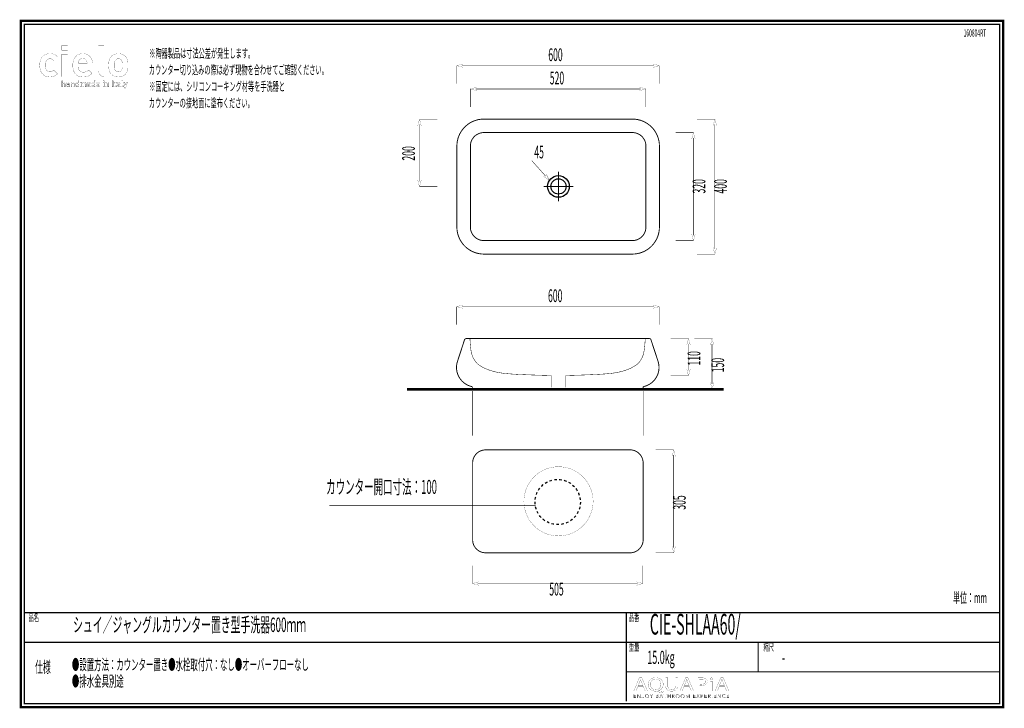
# Model space of a CAD drawing. Extents: x -31 to 252, y 33 to 231.
import ezdxf

# ---------------------------------------------------------------- set-up
doc = ezdxf.new("R2010")
doc.units = 0
doc.linetypes.add('AIGENLINE001', pattern=[1.052, 0.526, -0.526])
doc.linetypes.add('AIGENLINE002', pattern=[1.4118, 0.7059, -0.7059])
doc.layers.add('LAYER_1', color=7, linetype='CONTINUOUS')
doc.styles.get("Standard").update_dxf_attribs({"font": 'TXT', "bigfont": 'BIGFONT'})

# ---------------------------------------------------------------- blocks, each defined once
blk = doc.blocks.new('AIGNBL01010002')
at = {"layer": 'LAYER_1', "const_width": 0.7056}
blk.add_lwpolyline([(251.6749, 230.337), (251.6749, 33.3285), (-30.3177, 33.3285), (-30.3177, 230.337)], close=True, dxfattribs=at)
blk = doc.blocks.new('AIGNBL01020004')
at = {"layer": 'LAYER_1', "const_width": 0.05}
for points in [[(-19.8205, 215.1386), (-20.9274, 216.2318, -0.12407716), (-21.5761, 215.7751, -0.08032586), (-21.984, 215.7164, -0.13869469), (-22.625, 215.8856, -0.08219095), (-22.9149, 216.1436, -0.12533932), (-23.215, 216.8347, -0.0521187), (-23.2797, 217.6012, -0.04354508), (-23.2306, 218.2793, -0.10727504), (-22.9604, 218.9857, -0.01439054), (-22.9149, 219.0461, -0.14304599), (-22.387, 219.4143, -0.07949647), (-21.984, 219.4733, -0.14212273), (-21.3214, 219.2962, -0.06971562), (-20.9274, 218.9586), (-19.8205, 220.0637, 0.08882909), (-20.632, 220.6645, 0.08605807), (-21.5364, 220.9189, 0.0286529), (-21.984, 220.9436, 0.08067133), (-23.0569, 220.7735, 0.08357777), (-23.8317, 220.3573, 0.09024198), (-24.4186, 219.692, 0.0783599), (-24.7811, 218.801, 0.06322907), (-24.9151, 217.6012, 0.0678252), (-24.7438, 216.2613, 0.08255819), (-24.3104, 215.3428, 0.176805), (-22.8675, 214.3604, 0.06691738), (-21.984, 214.2464, 0.08460494), (-20.8976, 214.4205, 0.08609823), (-20.1139, 214.8669, 0.03055168), (-19.8205, 215.1386)], [(0.4394, 217.6012, 0.03175065), (0.3919, 218.5427, 0.07858555), (0.123, 219.5272, 0.07786217), (-0.303, 220.1395, 0.14227418), (-1.5044, 220.8409, 0.06575783), (-2.3408, 220.9436, 0.08626276), (-3.3995, 220.7669, 0.11309388), (-4.3661, 220.1395, 0.09874852), (-4.8748, 219.3361, 0.04046642), (-5.006, 218.8809, 0.03221243), (-5.0854, 218.2915, 0.01857788), (-5.1082, 217.6012, 0.0314953), (-5.0608, 216.6571, 0.07798081), (-4.7922, 215.6655, 0.07854438), (-4.3661, 215.0504, 0.18275704), (-2.668, 214.2614, 0.02310613), (-2.3408, 214.2464, 0.0856215), (-1.2772, 214.4231, 0.11295963), (-0.303, 215.0504, 0.14971811), (0.3325, 216.2722, 0.03273813), (0.4143, 216.8609, 0.01955852), (0.4394, 217.6012)], [(-11.3166, 218.2044), (-13.8074, 218.2044, -0.1126268), (-13.6562, 218.9079, -0.1394756), (-13.2507, 219.3934, -0.13177559), (-12.676, 219.5824, -0.01996343), (-12.562, 219.5866, -0.13746794), (-11.8991, 219.4101, -0.15069158), (-11.4672, 218.9079, -0.11743589), (-11.3166, 218.2044)], [(-1.196, 217.6012, -0.04245719), (-1.2437, 216.7495, -0.11457993), (-1.4854, 216.1042, -0.03657725), (-1.5732, 216.0054, -0.1577844), (-2.1025, 215.7362, -0.04286356), (-2.3408, 215.7164, -0.14613473), (-2.9525, 215.8874, -0.0482572), (-3.0956, 216.0054, -0.15143891), (-3.3903, 216.5711, -0.04033586), (-3.4563, 217.0249, -0.01781626), (-3.4732, 217.6012, -0.04130006), (-3.4273, 218.4296, -0.11511497), (-3.1834, 219.0859, -0.03654154), (-3.0956, 219.1846, -0.20759361), (-2.3408, 219.4733, -0.14509295), (-1.7165, 219.3023, -0.04835174), (-1.5732, 219.1846, -0.15134513), (-1.2787, 218.6202, -0.0403931), (-1.2128, 218.1697, -0.01794217), (-1.196, 217.6012)]]:
    blk.add_lwpolyline(points, format="xyb", dxfattribs=at)
for points in [[(-16.9018, 223.2773), (-18.5517, 223.2773), (-18.5517, 221.9455), (-16.9018, 221.9455)], [(-16.9146, 220.79), (-18.5499, 220.79), (-18.5499, 214.3218), (-16.9146, 214.3218)]]:
    blk.add_lwpolyline(points, close=True, dxfattribs=at)
blk.add_lwpolyline([(-9.7064, 217.0861), (-9.7064, 217.7772, 0.07162689), (-9.8733, 218.9838, 0.0802864), (-10.2989, 219.866, 0.08656554), (-10.9135, 220.4722, 0.0845592), (-11.6929, 220.8316, 0.06902724), (-12.562, 220.9436, 0.08516354), (-13.5923, 220.7733, 0.21520312), (-15.1128, 219.2869, 0.07250105), (-15.3825, 218.2229, 0.0293473), (-15.4177, 217.6012, 0.06683108), (-15.2459, 216.2162, 0.08313278), (-14.8229, 215.3116, 0.18429219), (-13.3775, 214.3604, 0.06412633), (-12.386, 214.2464, 0.07682422), (-11.1942, 214.4123, 0.08470351), (-10.383, 214.8416, 0.03764759), (-9.8948, 215.2768), (-10.8887, 216.2442, -0.10724148), (-11.6397, 215.7366, -0.09138317), (-12.3732, 215.6285, -0.12068291), (-13.1336, 215.8026, -0.19069135), (-13.7142, 216.4979, -0.08636577), (-13.8074, 217.0861)], format="xyb", close=True, dxfattribs=at)
blk = doc.blocks.new('AIGNBL01020005')
at = {"layer": 'LAYER_1', "const_width": 0.05}
for points in [[(-17.6211, 211.4352), (-17.6211, 212.1903, 0.23660486), (-17.7848, 212.5524, 0.15859961), (-18.0449, 212.6258, 0.21742825), (-18.3749, 212.4818), (-18.3749, 213.137), (-18.5475, 213.137), (-18.5475, 211.4352), (-18.3749, 211.4352), (-18.3749, 212.1617, -0.28893083), (-18.2221, 212.4453, -0.10475772), (-18.0807, 212.4725, -0.44635589), (-17.7934, 212.1617), (-17.7934, 211.4352)], [(-16.362, 211.4352), (-16.362, 212.233, 0.26236102), (-16.5224, 212.5561, 0.14509338), (-16.8336, 212.6258, 0.23622763), (-17.2355, 212.4672, 0.01170794), (-17.2501, 212.4487), (-17.133, 212.3409, -0.27558007), (-16.8364, 212.4776, -0.15174684), (-16.6283, 212.4308, -0.28006436), (-16.5346, 212.2193), (-16.5346, 212.1066), (-16.8863, 212.1066, 0.23786914), (-17.2451, 211.9523, 0.14773795), (-17.2956, 211.7673, 0.19854386), (-17.207, 211.5282, 0.22241127), (-16.8742, 211.4207, 0.21971579), (-16.5346, 211.5471), (-16.5346, 211.4352)], [(-15.0173, 211.4352), (-15.0173, 212.1883, 0.20270389), (-15.1393, 212.5155, 0.20466787), (-15.4411, 212.6258, 0.21657074), (-15.7711, 212.4818), (-15.7711, 212.6113), (-15.9434, 212.6113), (-15.9434, 211.4352), (-15.7711, 211.4352), (-15.7711, 212.1593, -0.28375476), (-15.6189, 212.4442, -0.10863362), (-15.479, 212.4725, -0.44230478), (-15.1896, 212.1593), (-15.1896, 211.4352)], [(-13.7247, 211.4352), (-13.7247, 213.137), (-13.8973, 213.137), (-13.8973, 212.4749, 0.25258181), (-14.2298, 212.6258, 0.18863935), (-14.5171, 212.5224, 0.11729784), (-14.6205, 212.3434, 0.07876818), (-14.6608, 212.0229, 0.0920733), (-14.6127, 211.6805, 0.10776676), (-14.5171, 211.5234, 0.19821018), (-14.2298, 211.4207, 0.25159848), (-13.8949, 211.5761), (-13.8949, 211.4352)], [(-11.5733, 211.4352), (-11.5733, 212.231, 0.20554224), (-11.7097, 212.5844, 0.19878143), (-12.016, 212.6947, 0.21820665), (-12.3894, 212.5369, 0.24914454), (-12.7198, 212.6947, 0.19640792), (-13.0309, 212.5658), (-13.0309, 212.6806), (-13.3348, 212.6806), (-13.3348, 211.4352), (-13.0233, 211.4352), (-13.0233, 212.1883, -0.41796597), (-12.8152, 212.4149, -0.43426816), (-12.6096, 212.1883), (-12.6096, 211.4352), (-12.2985, 211.4352), (-12.2985, 212.1951, -0.4176165), (-12.0904, 212.4149, -0.43471669), (-11.8844, 212.1883), (-11.8844, 211.4352)], [(-10.2952, 211.4352), (-10.2952, 212.2551, 0.24497176), (-10.4551, 212.6039, 0.16316049), (-10.8267, 212.6947, 0.223003), (-11.2625, 212.5302, 0.00626739), (-11.2739, 212.5179), (-11.0779, 212.3243, -0.24708349), (-10.8384, 212.4322, -0.18727405), (-10.6621, 212.3865, -0.23879737), (-10.6062, 212.2358), (-10.6062, 212.1738), (-10.896, 212.1738, 0.23461534), (-11.268, 212.0142, 0.1531847), (-11.3266, 211.8127, 0.18948808), (-11.2239, 211.533, 0.20783621), (-10.9053, 211.4228, 0.22182826), (-10.599, 211.5426), (-10.599, 211.4352)], [(-8.9667, 211.4352), (-8.9667, 213.137), (-9.2778, 213.137), (-9.2778, 212.5707, 0.23003953), (-9.582, 212.6947, 0.19547703), (-9.8835, 212.5824, 0.12302947), (-9.9795, 212.4101, 0.07477794), (-10.013, 212.0591, 0.09947785), (-9.9681, 211.6705, 0.10884561), (-9.8835, 211.533, 0.20478709), (-9.5796, 211.4207, 0.23010624), (-9.2709, 211.5523), (-9.2709, 211.4352)], [(-7.5932, 211.9609), (-7.5932, 212.0925, 0.18919637), (-7.7571, 212.5502, 0.2074768), (-8.1365, 212.6947, 0.21263581), (-8.5293, 212.5292, 0.18155506), (-8.6787, 212.1059, 0.01190201), (-8.6797, 212.0591, 0.18028693), (-8.5263, 211.5744, 0.20200406), (-8.158, 211.4223, 0.01696203), (-8.103, 211.4207, 0.2069028), (-7.6557, 211.5904, 0.01111069), (-7.629, 211.6167), (-7.8181, 211.801, -0.22432485), (-8.1003, 211.6839, -0.4264622), (-8.3735, 211.9609)], [(-5.0562, 211.4352), (-5.0562, 212.231, 0.20729873), (-5.183, 212.5844, 0.20310435), (-5.4775, 212.6947, 0.20137838), (-5.7886, 212.5658), (-5.7886, 212.6806), (-6.0925, 212.6806), (-6.0925, 211.4352), (-5.7814, 211.4352), (-5.7814, 212.1883, -0.41796216), (-5.573, 212.4149, -0.43428299), (-5.3673, 212.1883), (-5.3673, 211.4352)], [(-2.8758, 211.4352), (-2.8758, 211.6977), (-2.9884, 211.6977, -0.46160843), (-3.0963, 211.8103), (-3.0963, 212.4081), (-2.8758, 212.4081), (-2.8758, 212.6444), (-3.0963, 212.6444), (-3.0963, 213.0127), (-3.407, 213.0127), (-3.407, 212.6444), (-3.539, 212.6444), (-3.539, 212.4081), (-3.407, 212.4081), (-3.407, 211.7914, 0.25635688), (-3.2458, 211.4844, 0.13577607), (-3.0456, 211.4352)], [(-1.6624, 211.4352), (-1.6624, 212.2551, 0.24511624), (-1.8225, 212.6039, 0.16303444), (-2.194, 212.6947, 0.223003), (-2.6298, 212.5302, 0.00626739), (-2.6412, 212.5179), (-2.4452, 212.3243, -0.24742288), (-2.2057, 212.4322, -0.18751165), (-2.0297, 212.3865, -0.23854717), (-1.9739, 212.2358), (-1.9739, 212.1738), (-2.2633, 212.1738, 0.23434934), (-2.6354, 212.0142, 0.1534285), (-2.6942, 211.8127, 0.1895201), (-2.5912, 211.533, 0.20745029), (-2.2729, 211.4228, 0.22142671), (-1.9663, 211.5426), (-1.9663, 211.4352)], [(-0.8704, 211.4352), (-0.8704, 211.6977), (-0.9899, 211.6977, -0.47515312), (-1.0998, 211.8103), (-1.0998, 213.137), (-1.4109, 213.137), (-1.4109, 211.7914, 0.25727127), (-1.2491, 211.4844, 0.13515496), (-1.0475, 211.4352)], [(0.3288, 212.6806), (0.0009, 212.6806), (-0.2479, 211.9109), (-0.5066, 212.6806), (-0.8342, 212.6806), (-0.4084, 211.5234), (-0.4611, 211.3704, -0.39613364), (-0.6165, 211.2581), (-0.6882, 211.2581), (-0.6882, 210.9783), (-0.5662, 210.9783, 0.20344407), (-0.2985, 211.0741, 0.10046397), (-0.2048, 211.2343)], [(-16.5346, 211.8506, -0.21011715), (-16.5945, 211.6477, -0.20610493), (-16.8553, 211.5688, -0.1622507), (-17.0584, 211.615, -0.26273509), (-17.1282, 211.77, -0.37664692), (-16.9692, 211.9668, -0.05118405), (-16.8625, 211.9774), (-16.5346, 211.9774)], [(-10.6062, 211.894, -0.24661637), (-10.6541, 211.7363, -0.21272499), (-10.8384, 211.6763, -0.20596591), (-10.9909, 211.7231, -0.20550325), (-11.0272, 211.8176, -0.47277976), (-10.8433, 211.9609), (-10.6062, 211.9609)], [(-1.9739, 211.894, -0.24694463), (-2.0214, 211.7363, -0.21236656), (-2.2057, 211.6763, -0.20538913), (-2.3584, 211.7231, -0.20600512), (-2.3949, 211.8176, -0.47255998), (-2.2105, 211.9609), (-1.9739, 211.9609)]]:
    blk.add_lwpolyline(points, format="xyb", close=True, dxfattribs=at)
for points in [[(-13.8973, 212.0229, -0.1159545), (-13.9445, 211.7201, -0.31302365), (-14.1916, 211.5736, -0.31501859), (-14.446, 211.7323, -0.1052799), (-14.4882, 212.0229, -0.1139225), (-14.4424, 212.3219, -0.31637036), (-14.1916, 212.4725, -0.31642745), (-13.9391, 212.3138, -0.10343869), (-13.8973, 212.0229)], [(-9.2778, 212.0591, -0.14383861), (-9.3235, 211.7869, -0.28864604), (-9.4911, 211.7004, -0.38415805), (-9.6851, 211.8609, -0.05455021), (-9.7016, 212.0591, -0.14830493), (-9.6559, 212.3323, -0.2855556), (-9.4911, 212.4149, -0.37944804), (-9.2951, 212.2564, -0.05697684), (-9.2778, 212.0591)], [(-7.8994, 212.1738), (-8.3735, 212.1738, -0.11469195), (-8.3445, 212.3075, -0.30189917), (-8.1365, 212.4363, -0.29704946), (-7.9284, 212.3075, -0.09886844), (-7.8994, 212.1738)]]:
    blk.add_lwpolyline(points, format="xyb", dxfattribs=at)
for points in [[(-6.437, 213.1467), (-6.7553, 213.1467), (-6.7553, 212.8931), (-6.437, 212.8931)], [(-6.4394, 212.6444), (-6.7508, 212.6444), (-6.7508, 211.4352), (-6.4394, 211.4352)], [(-3.8091, 213.137), (-4.1419, 213.137), (-4.1419, 211.4352), (-3.8091, 211.4352)]]:
    blk.add_lwpolyline(points, close=True, dxfattribs=at)
blk = doc.blocks.new('AIGNBL01010003')
at = {"layer": 'LAYER_1', "const_width": 0.05}
blk.add_lwpolyline([(-6.457, 223.2684), (-8.0924, 223.2684), (-8.0924, 216.1939, 0.10504248), (-7.9127, 215.3316, 0.10795366), (-7.4796, 214.75, 0.10567884), (-6.8587, 214.4154, 0.04706827), (-6.4597, 214.3359), (-6.457, 223.2684)], format="xyb", dxfattribs=at)
at = {"layer": 'LAYER_1'}
for name in ['AIGNBL01020004', 'AIGNBL01020005']:
    blk.add_blockref(name, (0, 0), dxfattribs=at)
blk = doc.blocks.new('AIGNBL01010006')
at = {"layer": 'LAYER_1', "linetype": 'AIGENLINE001', "const_width": 0.1305, "flags": 128}
for points in [[(98.6076, 139.0633, 0.02474728), (98.8868, 135.8536, 0.01229526), (98.9931, 135.2365, 0.05715884), (99.4636, 133.7781, 0.05184584), (100.1701, 132.5603, 0.06358076), (100.979, 131.7033, 0.01716452), (101.1494, 131.5799, 0.04591401), (103.1173, 130.4844, 0.03591942), (105.075, 129.7867, 0.03156449), (107.4886, 129.2699, 0.01444987), (108.9525, 129.0891, 0.00965295), (111.134, 128.9204, 0.00517087), (114.6463, 128.7491, 0.00470495), (121.8978, 128.5351)], [(148.9267, 139.0633, -0.02481482), (148.6484, 135.8536, -0.0123284), (148.5422, 135.2365, -0.057048), (148.0742, 133.7781, -0.05178234), (147.3707, 132.5603, -0.06357513), (146.5649, 131.7033, -0.01717999), (146.3952, 131.5799, -0.04600334), (144.4345, 130.4844, -0.03601365), (142.4841, 129.7867, -0.03166783), (140.0796, 129.2699, -0.01450267), (138.6213, 129.0891, -0.00957667), (136.3606, 128.9131, -0.00519126), (132.8167, 128.7384, -0.00455138), (126.1308, 128.5351)]]:
    blk.add_lwpolyline(points, format="xyb", dxfattribs=at)
for points in [[(121.8978, 128.5351), (121.8978, 125.11)], [(126.1353, 125.1093), (126.1308, 128.5351)], [(99.2852, 124.0917), (99.2852, 111.2476)], [(148.3524, 124.0917), (148.3524, 111.2476)]]:
    blk.add_lwpolyline(points, dxfattribs=at)
blk = doc.blocks.new('AIGNBL01010007')
at = {"layer": 'LAYER_1', "linetype": 'AIGENLINE001', "const_width": 0.2611, "flags": 128}
for points in [[(113.5028, 77.6201), (103.1458, 77.6201, -0.14912161), (101.0031, 78.2763, -0.1439147), (99.6591, 79.9185, -0.09890934), (99.381, 81.3153), (99.381, 103.4858, -0.26357303), (101.2322, 106.6685, -0.13207138), (103.1458, 107.1804), (114.4399, 107.1804)], [(112.9595, 77.6201), (144.5607, 77.6201, 0.14914284), (146.703, 78.2763, 0.14389523), (148.0469, 79.9185, 0.0989155), (148.3251, 81.3153), (148.3251, 103.4858, 0.26357043), (146.4739, 106.6685, 0.13207071), (144.5607, 107.1804), (114.4399, 107.1804)]]:
    blk.add_lwpolyline(points, format="xyb", dxfattribs=at)
blk = doc.blocks.new('AIGNBL0104000B')
at = {"layer": 'LAYER_1', "const_width": 0.05}
blk.add_lwpolyline([(146.7545, 39.1418), (146.2657, 37.9567), (145.6376, 37.9567), (147.2372, 41.7225), (147.9703, 41.7225), (149.5767, 37.9567), (148.9267, 37.9567), (148.424, 39.1418)], close=True, dxfattribs=at)
blk.add_lwpolyline([(148.2983, 39.5208), (147.8373, 40.6056, -0.02317247), (147.5927, 41.2926), (147.5789, 41.2926, -0.02064481), (147.3412, 40.6101), (146.8806, 39.5208)], format="xyb", close=True, dxfattribs=at)
blk = doc.blocks.new('AIGNBL0104000C')
at = {"layer": 'LAYER_1', "const_width": 0.05}
for points in [[(153.942, 37.4034, -0.01525138), (152.1399, 37.8396, 0.09192819), (151.8533, 37.895, -0.09256808), (150.8994, 38.0977, -0.0979947), (150.2621, 38.5324, -0.16309184), (149.7964, 39.5259, -0.03169517), (149.7793, 39.7998, -0.10553138), (149.9533, 40.6417, -0.16198741), (150.7418, 41.4867, -0.09224146), (151.5409, 41.7524, -0.03717155), (151.9725, 41.7838, -0.09530536), (152.9361, 41.6062, -0.10018346), (153.5732, 41.1834, -0.16111571), (154.06, 40.1825, -0.03590951), (154.0816, 39.8784, -0.10668997), (153.9052, 39.0236, -0.21838563), (152.7953, 38.0897, -0.00670617), (152.7407, 38.0738), (152.7407, 38.0514, 0.01533555), (154.117, 37.8113)], [(153.4394, 39.857, 0.11756108), (153.257, 40.6254, 0.11701351), (152.8315, 41.1234, 0.12000446), (152.2186, 41.3675, 0.03774262), (151.9511, 41.3873, 0.11531394), (151.2089, 41.2226, 0.18535509), (150.5507, 40.4882, 0.09859892), (150.4287, 39.8122, 0.11783592), (150.5964, 39.0734, 0.28666943), (151.9232, 38.2912, 0.11881978), (152.6722, 38.4633, 0.17967401), (153.3126, 39.18, 0.09850052)]]:
    blk.add_lwpolyline(points, format="xyb", close=True, dxfattribs=at)
blk = doc.blocks.new('AIGNBL0104000D')
at = {"layer": 'LAYER_1', "const_width": 0.05}
blk.add_lwpolyline([(155.4089, 41.7225), (155.4089, 39.4932, 0.12202134), (155.569, 38.7775, 0.22187098), (156.2104, 38.3206, 0.05223877), (156.5055, 38.2912, 0.13028213), (157.1748, 38.452, 0.15093673), (157.526, 38.8454, 0.1174732), (157.651, 39.4932), (157.651, 41.7225), (158.2656, 41.7225), (158.2656, 39.5266, -0.11061996), (158.0961, 38.708, -0.18223163), (157.4057, 38.0637, -0.0976869), (156.6028, 37.8972, -0.01000777), (156.4845, 37.895, -0.09899828), (155.612, 38.0554, -0.12096059), (155.1093, 38.4366, -0.11929833), (154.8407, 39.0317, -0.05319534), (154.7943, 39.5046), (154.7943, 41.7225)], format="xyb", close=True, dxfattribs=at)
blk = doc.blocks.new('AIGNBL0104000E')
at = {"layer": 'LAYER_1', "const_width": 0.05}
blk.add_lwpolyline([(160.0119, 39.1418), (159.5227, 37.9567), (158.8947, 37.9567), (160.4939, 41.7225), (161.227, 41.7225), (162.8335, 37.9567), (162.1841, 37.9567), (161.6814, 39.1418)], close=True, dxfattribs=at)
blk.add_lwpolyline([(161.5553, 39.5208), (161.094, 40.6056, -0.022276), (160.8494, 41.2926), (160.8357, 41.2926, -0.02064766), (160.5983, 40.6101), (160.1373, 39.5208)], format="xyb", close=True, dxfattribs=at)
blk = doc.blocks.new('AIGNBL0104000F')
at = {"layer": 'LAYER_1', "const_width": 0.05}
for points in [[(163.8742, 41.6777, -0.03334485), (165.0411, 41.7508, -0.08841556), (166.0872, 41.5858, -0.06038485), (166.3609, 41.438, -0.24716515), (166.7726, 40.6497, -0.14832983), (166.6029, 40.0554, -0.07223195), (166.4095, 39.8456, -0.12093724), (165.7228, 39.517, -0.06224269), (164.9708, 39.4319, -0.05738783), (164.4823, 39.4653), (164.4823, 37.9567), (163.8742, 37.9567)], [(164.4823, 39.8622, 0.05012782), (164.9846, 39.8229, 0.11354635), (165.7697, 39.9822, 0.16533291), (166.1074, 40.3302, 0.10446399), (166.1656, 40.6273, 0.28264375), (165.8147, 41.2103, 0.06296946), (165.549, 41.3107, 0.0625959), (165.0552, 41.3649, 0.05214718), (164.4823, 41.3256)]]:
    blk.add_lwpolyline(points, format="xyb", close=True, dxfattribs=at)
blk = doc.blocks.new('AIGNBL01040010')
at = {"layer": 'LAYER_1', "const_width": 0.05}
blk.add_lwpolyline([(168.3246, 41.4207, -0.30486758), (168.1582, 41.1661, -0.11510209), (167.9329, 41.1189, -0.24425133), (167.6028, 41.2794, -0.13945462), (167.5626, 41.4207, -0.28743977), (167.7346, 41.6803, -0.1179404), (167.9467, 41.7277, -0.24162744), (168.2814, 41.5719, -0.14263785)], format="xyb", close=True, dxfattribs=at)
blk.add_lwpolyline([(167.639, 37.9567), (167.639, 40.6607), (168.2536, 40.6607), (168.2536, 37.9567)], close=True, dxfattribs=at)
blk = doc.blocks.new('AIGNBL01040011')
at = {"layer": 'LAYER_1', "const_width": 0.05}
blk.add_lwpolyline([(170.1254, 39.1418), (169.6372, 37.9567), (169.0081, 37.9567), (170.6077, 41.7225), (171.3415, 41.7225), (172.9479, 37.9567), (172.2982, 37.9567), (171.7955, 39.1418)], close=True, dxfattribs=at)
blk.add_lwpolyline([(171.6695, 39.5208), (171.2085, 40.6056, -0.02430767), (170.9646, 41.2926), (170.9498, 41.2926, -0.02046603), (170.7127, 40.6101), (170.2518, 39.5208)], format="xyb", close=True, dxfattribs=at)
blk = doc.blocks.new('AIGNBL0103000A')
at = {"layer": 'LAYER_1'}
for name in ['AIGNBL0104000B', 'AIGNBL0104000C', 'AIGNBL0104000D', 'AIGNBL0104000E', 'AIGNBL0104000F', 'AIGNBL01040010', 'AIGNBL01040011']:
    blk.add_blockref(name, (0, 0), dxfattribs=at)
blk = doc.blocks.new('AIGNBL01020009')
at = {"layer": 'LAYER_1'}
blk.add_blockref('AIGNBL0103000A', (0, 0), dxfattribs=at)
blk = doc.blocks.new('AIGNBL01030013')
at = {"layer": 'LAYER_1', "const_width": 0.05}
blk.add_lwpolyline([(145.7475, 36.0574), (146.3008, 36.0574), (146.3008, 35.9637), (145.6424, 35.9637), (145.6424, 36.9969), (146.2832, 36.9969), (146.2832, 36.9035), (145.7475, 36.9035), (145.7475, 36.549), (146.2481, 36.549), (146.2481, 36.4557), (145.7475, 36.4557)], close=True, dxfattribs=at)
blk = doc.blocks.new('AIGNBL01030014')
at = {"layer": 'LAYER_1', "const_width": 0.05}
blk.add_lwpolyline([(147.4404, 36.117), (147.4432, 36.117), (147.4432, 36.9969), (147.5483, 36.9969), (147.5483, 35.9637), (147.4174, 35.9637), (146.8162, 36.8525), (146.8127, 36.8525), (146.8127, 35.9637), (146.708, 35.9637), (146.708, 36.9969), (146.8393, 36.9969)], close=True, dxfattribs=at)
blk = doc.blocks.new('AIGNBL01030015')
at = {"layer": 'LAYER_1', "const_width": 0.05}
blk.add_lwpolyline([(148.0213, 36.1756, 0.15633254), (148.0757, 36.0726, 0.19192713), (148.1891, 36.0309), (148.2783, 36.0505), (148.3344, 36.1039), (148.3634, 36.1804), (148.3716, 36.27), (148.3716, 36.9969), (148.4767, 36.9969), (148.4767, 36.2614), (148.4654, 36.1535, -0.09689434), (148.424, 36.0484, -0.11458125), (148.3393, 35.9689, -0.12493412), (148.2004, 35.9375, -0.17972666), (148.0158, 35.9975, -0.17720278), (147.9234, 36.149)], format="xyb", close=True, dxfattribs=at)
blk = doc.blocks.new('AIGNBL01030016')
at = {"layer": 'LAYER_1', "const_width": 0.05}
for points in [[(149.965, 36.4805, -0.10193078), (149.924, 36.2631, -0.09962254), (149.8114, 36.0915, -0.09627362), (149.6405, 35.9785, -0.09758595), (149.4265, 35.9375, -0.10008447), (149.2129, 35.9785, -0.09985105), (149.0421, 36.0915, -0.09735231), (148.9287, 36.2631, -0.0965398), (148.8881, 36.4805, -0.10045945), (148.9287, 36.6978, -0.10016693), (149.0421, 36.8694, -0.098712), (149.2129, 36.9824, -0.09768823), (149.4265, 37.0234, -0.10005143), (149.6405, 36.9824, -0.0983304), (149.8114, 36.8694, -0.09762598), (149.924, 36.6978, -0.097882)], [(149.8541, 36.4798, 0.08634913), (149.8251, 36.6517, 0.09663021), (149.7404, 36.795, 0.10328575), (149.6053, 36.8932, 0.10613207), (149.4265, 36.93, 0.11137579), (149.2477, 36.8932, 0.1056596), (149.113, 36.795, 0.097878), (149.0283, 36.6517, 0.08491465), (148.999, 36.4798, 0.08693146), (149.0283, 36.3079, 0.10097976), (149.113, 36.1649, 0.09920322), (149.2477, 36.0674, 0.10606401), (149.4265, 36.0309, 0.11269806), (149.6053, 36.0674, 0.10355823), (149.7404, 36.1649, 0.09432568), (149.8251, 36.3079, 0.08466663)]]:
    blk.add_lwpolyline(points, format="xyb", close=True, dxfattribs=at)
blk = doc.blocks.new('AIGNBL01030017')
at = {"layer": 'LAYER_1', "const_width": 0.05}
blk.add_lwpolyline([(150.7398, 35.9637), (150.6351, 35.9637), (150.6351, 36.4091), (150.2482, 36.9969), (150.3795, 36.9969), (150.6905, 36.4967), (151.004, 36.9969), (151.1263, 36.9969), (150.7398, 36.4091)], close=True, dxfattribs=at)
blk = doc.blocks.new('AIGNBL01030018')
at = {"layer": 'LAYER_1', "const_width": 0.05}
for points in [[(152.0314, 36.9969), (152.339, 36.9969), (152.4575, 36.9845), (152.5643, 36.9421, -0.1168262), (152.6422, 36.8611, -0.12302883), (152.6718, 36.733, -0.17954492), (152.6219, 36.5907, -0.16956196), (152.4885, 36.5111), (152.4885, 36.5084, -0.17198905), (152.6553, 36.4302, -0.20184622), (152.7214, 36.2496, -0.12513824), (152.6942, 36.1325, -0.1153487), (152.6181, 36.0419, -0.08656796), (152.4972, 35.9844, -0.06557363), (152.3373, 35.9637), (152.0314, 35.9637)], [(152.1365, 36.5445), (152.348, 36.5445), (152.4248, 36.5535), (152.4951, 36.5831), (152.5471, 36.6396, 0.11576792), (152.5667, 36.7258), (152.5471, 36.8095), (152.4941, 36.8656), (152.4152, 36.897), (152.3187, 36.9066), (152.1365, 36.9066)], [(152.1365, 36.0543), (152.3321, 36.0543), (152.4407, 36.0653), (152.5313, 36.1001, 0.11725468), (152.5929, 36.1632, 0.12869092), (152.6164, 36.2558, 0.24992123), (152.5471, 36.4081, 0.15380838), (152.3511, 36.4584), (152.1365, 36.4584)]]:
    blk.add_lwpolyline(points, format="xyb", close=True, dxfattribs=at)
blk = doc.blocks.new('AIGNBL01030019')
at = {"layer": 'LAYER_1', "const_width": 0.05}
for points in [[(153.1534, 35.9637), (153.038, 35.9637), (153.4849, 36.9969), (153.5872, 36.9969), (154.0306, 35.9637), (153.9138, 35.9637), (153.7997, 36.2352), (153.2658, 36.2352)], [(153.305, 36.3316), (153.7605, 36.3316), (153.5327, 36.8804)]]:
    blk.add_lwpolyline(points, close=True, dxfattribs=at)
blk = doc.blocks.new('AIGNBL0103001A')
at = {"layer": 'LAYER_1', "const_width": 0.05}
blk.add_lwpolyline([(154.7151, 35.9637), (154.61, 35.9637), (154.61, 36.9035), (154.2638, 36.9035), (154.2638, 36.9969), (155.0606, 36.9969), (155.0606, 36.9035), (154.7151, 36.9035)], close=True, dxfattribs=at)
blk = doc.blocks.new('AIGNBL0103001B')
at = {"layer": 'LAYER_1', "const_width": 0.05}
blk.add_lwpolyline([(155.4169, 36.9969), (155.5216, 36.9969), (155.5216, 36.549), (156.0852, 36.549), (156.0852, 36.9969), (156.1903, 36.9969), (156.1903, 35.9637), (156.0852, 35.9637), (156.0852, 36.4529), (155.5216, 36.4529), (155.5216, 35.9637), (155.4169, 35.9637)], close=True, dxfattribs=at)
blk = doc.blocks.new('AIGNBL0103001C')
at = {"layer": 'LAYER_1', "const_width": 0.05}
for points in [[(156.7708, 35.9637), (156.6657, 35.9637), (156.6657, 36.9969), (156.9696, 36.9969), (157.1101, 36.9824, -0.10328858), (157.2228, 36.9349, -0.12817386), (157.2962, 36.8494, -0.10811257), (157.3224, 36.7213), (157.3024, 36.6176), (157.2469, 36.5366), (157.1635, 36.4818), (157.0585, 36.4557), (157.3606, 35.9637), (157.2321, 35.9637), (156.9461, 36.4467), (156.7708, 36.4467)], [(156.7708, 36.5373), (156.9534, 36.5373, 0.15345187), (157.1491, 36.5831, 0.25802798), (157.2176, 36.7213), (157.1983, 36.8071), (157.146, 36.8642), (157.0643, 36.8963), (156.9579, 36.9066), (156.7708, 36.9066)]]:
    blk.add_lwpolyline(points, format="xyb", close=True, dxfattribs=at)
blk = doc.blocks.new('AIGNBL0103001D')
at = {"layer": 'LAYER_1', "const_width": 0.05}
for points in [[(158.7627, 36.4805, -0.09904481), (158.7221, 36.2631, -0.09986545), (158.6088, 36.0915, -0.09816046), (158.4382, 35.9785, -0.09758412), (158.2243, 35.9375, -0.09999517), (158.0103, 35.9785, -0.09953435), (157.8398, 36.0915, -0.098643), (157.7268, 36.2631, -0.0965398), (157.6862, 36.4805, -0.10045945), (157.7268, 36.6978, -0.10080403), (157.8398, 36.8694, -0.09763764), (158.0103, 36.9824, -0.0975292), (158.2243, 37.0234, -0.10001749), (158.4382, 36.9824, -0.1006724), (158.6088, 36.8694, -0.09709868), (158.7221, 36.6978, -0.09585658)], [(158.6518, 36.4798, 0.08852015), (158.6225, 36.6517, 0.09973445), (158.5378, 36.795, 0.10247991), (158.4031, 36.8932, 0.1060322), (158.2243, 36.93, 0.11163257), (158.0455, 36.8932, 0.10605062), (157.9104, 36.795, 0.09526105), (157.8257, 36.6517, 0.08440311), (157.7967, 36.4798, 0.08751084), (157.8257, 36.3079, 0.09826868), (157.9104, 36.1649, 0.09908422), (158.0455, 36.0674, 0.10616541), (158.2243, 36.0309, 0.11243881), (158.4031, 36.0674, 0.1028204), (158.5378, 36.1649, 0.0988221), (158.6225, 36.3079, 0.08589741)]]:
    blk.add_lwpolyline(points, format="xyb", close=True, dxfattribs=at)
blk = doc.blocks.new('AIGNBL0103001E')
at = {"layer": 'LAYER_1', "const_width": 0.05}
for points in [[(160.2045, 36.4805, -0.10193078), (160.1635, 36.2631, -0.10003441), (160.0509, 36.0915, -0.09685913), (159.88, 35.9785, -0.09758412), (159.6661, 35.9375, -0.10065698), (159.4525, 35.9785, -0.10113189), (159.2816, 36.0915, -0.09735231), (159.1682, 36.2631, -0.0965398), (159.1276, 36.4805, -0.10045945), (159.1682, 36.6978, -0.10016693), (159.2816, 36.8694, -0.09867928), (159.4525, 36.9824, -0.09791749), (159.6661, 37.0234, -0.10001749), (159.88, 36.9824, -0.0983304), (160.0509, 36.8694, -0.09781653), (160.1635, 36.6978, -0.097882)], [(160.0936, 36.4798, 0.08634913), (160.0646, 36.6517, 0.09721102), (159.9799, 36.795, 0.10308531), (159.8449, 36.8932, 0.1060322), (159.6661, 36.93, 0.11163257), (159.4873, 36.8932, 0.10585842), (159.3525, 36.795, 0.097878), (159.2678, 36.6517, 0.08491465), (159.2385, 36.4798, 0.08693146), (159.2678, 36.3079, 0.10097976), (159.3525, 36.1649, 0.09947922), (159.4873, 36.0674, 0.10616541), (159.6661, 36.0309, 0.11243881), (159.8449, 36.0674, 0.10336211), (159.9799, 36.1649, 0.09450023), (160.0646, 36.3079, 0.08466663)]]:
    blk.add_lwpolyline(points, format="xyb", close=True, dxfattribs=at)
blk = doc.blocks.new('AIGNBL0103001F')
at = {"layer": 'LAYER_1', "const_width": 0.05}
blk.add_lwpolyline([(161.1354, 36.1418), (161.1371, 36.1418), (161.4826, 36.9969), (161.6435, 36.9969), (161.6435, 35.9637), (161.5381, 35.9637), (161.5381, 36.8611), (161.5354, 36.8611), (161.1619, 35.9637), (161.1064, 35.9637), (160.7327, 36.8611), (160.7299, 36.8611), (160.7299, 35.9637), (160.6248, 35.9637), (160.6248, 36.9969), (160.7854, 36.9969)], close=True, dxfattribs=at)
blk = doc.blocks.new('AIGNBL01030020')
at = {"layer": 'LAYER_1', "const_width": 0.05}
blk.add_lwpolyline([(162.7901, 36.0574), (163.3433, 36.0574), (163.3433, 35.9637), (162.685, 35.9637), (162.685, 36.9969), (163.3258, 36.9969), (163.3258, 36.9035), (162.7901, 36.9035), (162.7901, 36.549), (163.2906, 36.549), (163.2906, 36.4557), (162.7901, 36.4557)], close=True, dxfattribs=at)
blk = doc.blocks.new('AIGNBL01030021')
at = {"layer": 'LAYER_1', "const_width": 0.05}
blk.add_lwpolyline([(164.0885, 36.5797), (164.3707, 36.9969), (164.4957, 36.9969), (164.1533, 36.5053), (164.5326, 35.9637), (164.4013, 35.9637), (164.0858, 36.4295), (163.7723, 35.9637), (163.6407, 35.9637), (164.0203, 36.5066), (163.6744, 36.9969), (163.806, 36.9969)], close=True, dxfattribs=at)
blk = doc.blocks.new('AIGNBL01030022')
at = {"layer": 'LAYER_1', "const_width": 0.05}
for points in [[(164.8988, 36.9969), (165.191, 36.9969), (165.3339, 36.9803, -0.10444272), (165.4438, 36.929, -0.12194591), (165.5148, 36.8429, -0.10325458), (165.5392, 36.7213, -0.12392742), (165.5141, 36.5993, -0.11636675), (165.4424, 36.5132, -0.08715195), (165.3315, 36.4615, -0.06108707), (165.1878, 36.4439), (165.0039, 36.4439), (165.0039, 35.9637), (164.8988, 35.9637)], [(165.0039, 36.5328), (165.1816, 36.5328, 0.16986282), (165.3701, 36.5811, 0.24459651), (165.4345, 36.7213, 0.2593003), (165.368, 36.8622, 0.14307222), (165.1816, 36.9066), (165.0039, 36.9066)]]:
    blk.add_lwpolyline(points, format="xyb", close=True, dxfattribs=at)
blk = doc.blocks.new('AIGNBL01030023')
at = {"layer": 'LAYER_1', "const_width": 0.05}
blk.add_lwpolyline([(166.0515, 36.0574), (166.6048, 36.0574), (166.6048, 35.9637), (165.9465, 35.9637), (165.9465, 36.9969), (166.5872, 36.9969), (166.5872, 36.9035), (166.0515, 36.9035), (166.0515, 36.549), (166.5521, 36.549), (166.5521, 36.4557), (166.0515, 36.4557)], close=True, dxfattribs=at)
blk = doc.blocks.new('AIGNBL01030024')
at = {"layer": 'LAYER_1', "const_width": 0.05}
for points in [[(167.1168, 35.9637), (167.0117, 35.9637), (167.0117, 36.9969), (167.3155, 36.9969), (167.4561, 36.9824, -0.10338902), (167.5688, 36.9349, -0.12599966), (167.6425, 36.8494, -0.10646509), (167.6683, 36.7213), (167.6483, 36.6176), (167.5929, 36.5366), (167.5095, 36.4818), (167.4044, 36.4557), (167.7066, 35.9637), (167.5781, 35.9637), (167.2921, 36.4467), (167.1168, 36.4467)], [(167.1168, 36.5373), (167.2993, 36.5373, 0.15427194), (167.495, 36.5831, 0.25837756), (167.5636, 36.7213), (167.5446, 36.8071), (167.4919, 36.8642), (167.4103, 36.8963), (167.3038, 36.9066), (167.1168, 36.9066)]]:
    blk.add_lwpolyline(points, format="xyb", close=True, dxfattribs=at)
blk = doc.blocks.new('AIGNBL01030025')
at = {"layer": 'LAYER_1', "const_width": 0.05}
blk.add_lwpolyline([(168.1923, 35.9637), (168.0876, 35.9637), (168.0876, 36.9969), (168.1923, 36.9969)], close=True, dxfattribs=at)
blk = doc.blocks.new('AIGNBL01030026')
at = {"layer": 'LAYER_1', "const_width": 0.05}
blk.add_lwpolyline([(168.7732, 36.0574), (169.3261, 36.0574), (169.3261, 35.9637), (168.6681, 35.9637), (168.6681, 36.9969), (169.3089, 36.9969), (169.3089, 36.9035), (168.7732, 36.9035), (168.7732, 36.549), (169.2737, 36.549), (169.2737, 36.4557), (168.7732, 36.4557)], close=True, dxfattribs=at)
blk = doc.blocks.new('AIGNBL01030027')
at = {"layer": 'LAYER_1', "const_width": 0.05}
blk.add_lwpolyline([(170.4661, 36.117), (170.4688, 36.117), (170.4688, 36.9969), (170.5739, 36.9969), (170.5739, 35.9637), (170.4427, 35.9637), (169.8415, 36.8525), (169.8384, 36.8525), (169.8384, 35.9637), (169.7333, 35.9637), (169.7333, 36.9969), (169.8649, 36.9969)], close=True, dxfattribs=at)
blk = doc.blocks.new('AIGNBL01030028')
at = {"layer": 'LAYER_1', "const_width": 0.05}
blk.add_lwpolyline([(171.9196, 36.1315), (171.8558, 36.0571), (171.7697, 35.9954), (171.6615, 35.953), (171.5327, 35.9375, -0.09977992), (171.3167, 35.9785, -0.10253027), (171.1461, 36.0915, -0.10003877), (171.0345, 36.2631, -0.09630702), (170.9942, 36.4805, -0.10195296), (171.0352, 36.6978, -0.09989904), (171.1479, 36.8694, -0.09705343), (171.3187, 36.9824, -0.0975292), (171.5327, 37.0234), (171.6443, 37.0113), (171.7473, 36.9779), (171.8348, 36.9263), (171.9006, 36.8584), (171.8131, 36.794), (171.7697, 36.8439), (171.7063, 36.8877), (171.6267, 36.9183), (171.5341, 36.93, 0.11060557), (171.3539, 36.8935, 0.10409648), (171.2188, 36.7953, 0.09554708), (171.1341, 36.652, 0.08465137), (171.1051, 36.4805, 0.09018442), (171.1351, 36.3089, 0.09834906), (171.2206, 36.1656, 0.1037154), (171.3556, 36.0674, 0.10647773), (171.5341, 36.0309, 0.10931907), (171.7032, 36.0674, 0.13666228), (171.8376, 36.1842)], format="xyb", close=True, dxfattribs=at)
blk = doc.blocks.new('AIGNBL01030029')
at = {"layer": 'LAYER_1', "const_width": 0.05}
blk.add_lwpolyline([(172.4067, 36.0574), (172.96, 36.0574), (172.96, 35.9637), (172.3016, 35.9637), (172.3016, 36.9969), (172.9424, 36.9969), (172.9424, 36.9035), (172.4067, 36.9035), (172.4067, 36.549), (172.9073, 36.549), (172.9073, 36.4557), (172.4067, 36.4557)], close=True, dxfattribs=at)
blk = doc.blocks.new('AIGNBL01020012')
at = {"layer": 'LAYER_1'}
for name in ['AIGNBL01030013', 'AIGNBL01030014', 'AIGNBL01030015', 'AIGNBL01030016', 'AIGNBL01030017', 'AIGNBL01030018', 'AIGNBL01030019', 'AIGNBL0103001A', 'AIGNBL0103001B', 'AIGNBL0103001C', 'AIGNBL0103001D', 'AIGNBL0103001E', 'AIGNBL0103001F', 'AIGNBL01030020', 'AIGNBL01030021', 'AIGNBL01030022', 'AIGNBL01030023', 'AIGNBL01030024', 'AIGNBL01030025', 'AIGNBL01030026', 'AIGNBL01030027', 'AIGNBL01030028', 'AIGNBL01030029']:
    blk.add_blockref(name, (0, 0), dxfattribs=at)
blk = doc.blocks.new('AIGNBL01010008')
at = {"layer": 'LAYER_1'}
for name in ['AIGNBL01020009', 'AIGNBL01020012']:
    blk.add_blockref(name, (0, 0), dxfattribs=at)

msp = doc.modelspace()

# ---------------------------------------------------------------- linework, layer by layer
at = {"layer": 'LAYER_1'}
for points, const_width in [([(-29.3178, 229.3369), (-29.3178, 34.3283), (250.6748, 34.3283), (250.6748, 229.3369), (-29.3178, 229.3369)], 0.3528), ([(96.708, 216.9926), (94.8548, 217.4894), (96.708, 217.9862)], 0.05), ([(151.1539, 216.9926), (153.007, 217.4894), (151.1539, 217.9862)], 0.05), ([(94.8548, 212.3393), (94.8548, 217.4687)], 0.1305), ([(96.3697, 217.468), (151.4929, 217.468)], 0.1305), ([(153.007, 217.4687), (153.007, 212.3393)], 0.1305), ([(100.5847, 210.3188), (98.7316, 210.8156), (100.5847, 211.3123)], 0.05), ([(98.7316, 205.6662), (98.7316, 210.7949)], 0.1305), ([(100.2461, 210.7949), (147.6151, 210.7949)], 0.1305), ([(147.2771, 210.3188), (149.1303, 210.8156), (147.2771, 211.3123)], 0.05), ([(149.1303, 210.7949), (149.1303, 205.6658)], 0.1305), ([(84.6088, 200.2908), (84.1124, 202.1436), (83.6152, 200.2908)], 0.05), ([(84.133, 202.1446), (89.2614, 202.1446)], 0.1305), ([(102.6084, 202.1594), (145.2531, 202.1594)], 0.2611), ([(163.7829, 202.137), (168.912, 202.137)], 0.1305), ([(168.4362, 200.2836), (168.9323, 202.1363), (169.4295, 200.2836)], 0.05), ([(84.133, 184.2745), (84.133, 200.6298)], 0.1305), ([(157.629, 198.2599), (162.7573, 198.2599)], 0.1305), ([(162.2819, 196.4064), (162.778, 198.2596), (163.2748, 196.4064)], 0.05), ([(168.912, 200.6226), (168.912, 164.8838)], 0.1305), ([(162.7573, 196.7454), (162.7573, 168.7602)], 0.1305), ([(116.3657, 190.2118), (120.3258, 185.7825)], 0.1305), ([(124.0341, 178.5522), (124.0341, 187.0706)], 0.2611), ([(84.6088, 184.6132), (84.1124, 182.7601), (83.6152, 184.6132)], 0.05), ([(119.7453, 185.718), (121.35, 184.6669), (120.4857, 186.3798)], 0.05), ([(89.2614, 182.7604), (84.133, 182.7604)], 0.1305), ([(119.7756, 182.8118), (128.2933, 182.8118)], 0.2611), ([(162.7573, 167.2454), (157.629, 167.2454)], 0.1305), ([(162.2819, 169.0989), (162.778, 167.2454), (163.2748, 169.0989)], 0.05), ([(168.4362, 165.2218), (168.9323, 163.3683), (169.4295, 165.2218)], 0.05), ([(168.912, 163.3687), (163.7829, 163.3687)], 0.1305), ([(96.6301, 147.8003), (94.777, 148.2971), (96.6301, 148.7935)], 0.05), ([(94.7777, 143.1473), (94.7777, 148.2764)], 0.1305), ([(96.2915, 148.2764), (151.413, 148.2764)], 0.1305), ([(151.076, 147.8003), (152.9288, 148.2971), (151.076, 148.7935)], 0.05), ([(152.9292, 148.2764), (152.9292, 143.147)], 0.1305), ([(99.2852, 139.1247), (148.352, 139.1247)], 0.2611), ([(156.2106, 139.1254), (161.34, 139.1254)], 0.1305), ([(160.8643, 137.2719), (161.36, 139.1254), (161.8571, 137.2719)], 0.05), ([(162.9892, 139.1254), (168.1179, 139.1254)], 0.1305), ([(167.6425, 137.2719), (168.1386, 139.1254), (168.6357, 137.2719)], 0.05), ([(161.34, 137.6109), (161.34, 129.9786)], 0.1305), ([(168.1179, 137.6109), (168.1179, 126.1015)], 0.1305), ([(160.8643, 130.3176), (161.36, 128.4635), (161.8571, 130.3176)], 0.05), ([(161.34, 128.4642), (156.2103, 128.4642)], 0.1305), ([(80.4978, 124.5871), (171.4769, 124.5871)], 0.7867), ([(168.1179, 124.5871), (162.9892, 124.5871)], 0.1305), ([(167.6425, 126.4405), (168.1386, 124.5871), (168.6357, 126.4405)], 0.05), ([(151.9673, 107.1811), (157.096, 107.1811)], 0.1305), ([(156.6206, 105.3276), (157.1167, 107.1804), (157.6135, 105.3276)], 0.05), ([(157.096, 105.6666), (157.096, 79.1352)], 0.1305), ([(117.5067, 91.1841), (58.209, 91.1841)], 0.1764), ([(156.6206, 79.4735), (157.1167, 77.6201), (157.6135, 79.4735)], 0.05), ([(157.096, 77.6201), (151.9673, 77.6201)], 0.1305), ([(99.3218, 68.8158), (99.3218, 73.9448)], 0.1305), ([(148.2666, 73.9448), (148.2666, 68.8158)], 0.1305), ([(101.1752, 69.2919), (99.3218, 68.7951), (101.1752, 68.2983)], 0.05), ([(146.7518, 68.8158), (100.8366, 68.8158)], 0.1305), ([(146.4141, 69.2912), (148.2669, 68.7951), (146.4141, 68.2976)], 0.05), ([(250.6748, 60.4597), (-29.3178, 60.4597)], 0.3528), ([(143.534, 34.9539), (143.534, 60.4597)], 0.3528), ([(250.6748, 51.9507), (-29.3178, 51.9507)], 0.3528), ([(181.3526, 43.4416), (181.3526, 51.9507)], 0.3528), ([(250.6748, 43.4416), (143.534, 43.4416)], 0.3528)]:
    msp.add_lwpolyline(points, dxfattribs=dict(at, const_width=const_width))
at = {"layer": 'LAYER_1', "const_width": 0.2611}
for points in [[(134.9148, 163.3911), (102.6084, 163.3911, -0.41421463), (94.8548, 171.1446), (94.8548, 194.4052, -0.41421388), (102.6084, 202.1594)], [(134.9148, 163.3911), (145.2528, 163.3911, 0.41421404), (153.0067, 171.1446), (153.0067, 194.4052, 0.41421329), (145.2528, 202.1594)], [(113.2737, 167.2685), (102.6084, 167.2685, -0.4142157), (98.7316, 171.1446), (98.7316, 194.4055, -0.41421757), (102.6084, 198.282), (114.2383, 198.282)], [(112.7142, 167.2685), (145.2528, 167.2685, 0.41421452), (149.1296, 171.1446), (149.1296, 194.4055, 0.41421639), (145.2528, 198.282), (114.2383, 198.282)], [(99.2852, 139.1247), (97.5107, 139.1247, 0.31474832), (97.0511, 138.7905), (94.9754, 132.4377)], [(148.352, 139.1247), (150.1259, 139.1247, -0.31434512), (150.5865, 138.7905), (152.6615, 132.4377)], [(94.9754, 132.4384, 0.44152661), (99.2852, 125.3215)], [(152.6622, 132.4384, -0.44154136), (148.352, 125.3215)], [(99.2852, 125.3222), (99.2852, 125.0714, 0.41417951), (99.7696, 124.5871), (113.91, 124.5871)], [(148.352, 125.3222), (148.352, 125.0714, -0.39367757), (147.8669, 124.5871), (113.8976, 124.5871)]]:
    msp.add_lwpolyline(points, format="xyb", dxfattribs=at)
at = {"layer": 'LAYER_1', "color": 255, "const_width": 0.05}
msp.add_lwpolyline([(133.9712, 92.4009, -0.41421226), (124.0345, 82.4646, -0.41421451), (114.0981, 92.4009, -0.41421487), (124.0345, 102.3366, -0.41421261), (133.9712, 92.4009)], format="xyb", dxfattribs=at)
at = {"layer": 'LAYER_1'}
for radius in [3.1089, 2.1807]:
    msp.add_circle((124.0162, 182.8149), radius, dxfattribs=at)
at = {"layer": 'LAYER_1', "linetype": 'AIGENLINE002'}
msp.add_circle((123.8095, 92.2045), 6.4999, dxfattribs=at)

# ---------------------------------------------------------------- block references
at = {"layer": 'LAYER_1'}
for name in ['AIGNBL01010002', 'AIGNBL01010003', 'AIGNBL01010006', 'AIGNBL01010007', 'AIGNBL01010008']:
    msp.add_blockref(name, (0, 0), dxfattribs=at)

# ---------------------------------------------------------------- texts
at = {"layer": 'LAYER_1', "width": 0.5}
for s, height, p in [('160804RT', 2.0732, (240.3591, 225.8432)), ('※陶器製品は寸法公差が発生します。', 2.5981, (6.5217, 219.7385)), ('600', 3.6456, (121.0927, 218.8063)), ('カウンター切り込みの際は必ず現物を合わせてご確認ください。', 2.5981, (6.4068, 214.9886)), ('520', 3.6456, (121.5213, 212.1324)), ('※固定には、シリコンコーキング材等を手洗器と', 2.5981, (6.5217, 210.2385)), ('カウンターの接地面に塗布ください。', 2.5981, (6.4068, 205.4886)), ('45', 3.6456, (117.0798, 190.8683)), ('600', 3.6456, (121.0155, 149.6143)), ('カウンター開口寸法：100', 4.0006, (57.3033, 94.5444)), ('505', 3.6456, (121.3862, 65.3641)), ('単位：mm', 2.9618, (237.263, 63.2582)), ('品名', 2.1997, (-28.1609, 57.9834)), ('シュイ／ジャングルカウンター置き型手洗器600ｍｍ', 4.1465, (-15.3472, 54.8911)), ('品番', 2.1997, (144.2327, 57.9834)), ('CIE-SHLAA60/', 5.9385, (150.2547, 54.1514)), ('重量', 2.1997, (144.2327, 49.4743)), ('縮尺', 2.1997, (182.8808, 49.4743)), ('15.0kg', 3.7615, (149.5454, 45.7175)), ('仕様', 3.2995, (-26.2556, 43.1712)), ('●設置方法：カウンター置き●水栓取付穴：なし●オーバーフローなし', 3.1177, (-15.6835, 43.9625)), ('-', 3.7615, (188.1725, 45.7175)), ('●排水金具別途', 3.1177, (-15.6835, 39.2124))]:
    msp.add_text(s, height=height, dxfattribs=at).set_placement(p)
for s, p in [('200', (82.7953, 190.2296)), ('320', (166.2086, 180.7728)), ('400', (172.3636, 180.7724)), ('110', (164.7438, 131.3853)), ('150', (171.5695, 129.4467)), ('305', (160.5473, 89.9924))]:
    msp.add_text(s, height=3.6456, rotation=90, dxfattribs=at).set_placement(p)

doc.saveas('drawing.dxf')
